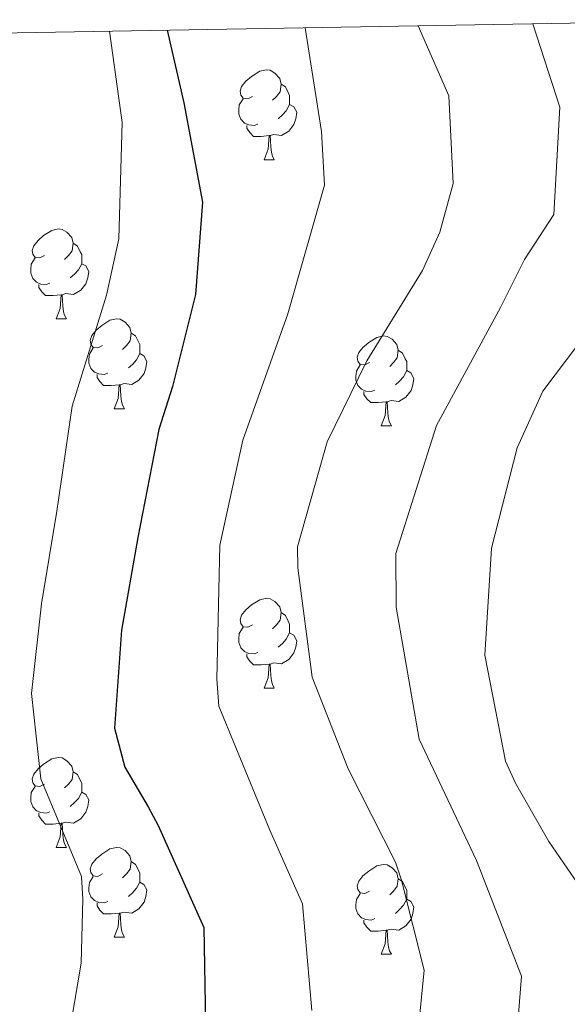
# Model space of a CAD drawing. Units: metres. Extents: x 620685 to 625192, y 708473 to 711522.
# Drawn here: x 623267 to 623328, y 711117 to 711227 of the extents above; entities that cross this region are included whole.
import ezdxf

# ---------------------------------------------------------------- set-up
doc = ezdxf.new("R2010")
doc.units = ezdxf.units.M
doc.header["$MEASUREMENT"] = 0
for name, color, linetype, lineweight in [('Carátula', 7, 'Continuous', 5), ('Elementos auxiliares', 7, 'Continuous', 5), ('Entidades rústicas y varios', 7, 'Continuous', 5), ('Relieve y altimetría', 7, 'Continuous', 5)]:
    doc.layers.add(name, color=color, linetype=linetype, lineweight=lineweight)

msp = doc.modelspace()

# ---------------------------------------------------------------- linework, layer by layer
at = {"layer": 'Carátula', "color": 7, "linetype": 'Continuous', "lineweight": 5}
msp.add_3dface([(620737.8899999999, 708473.0800000001), (625192.19, 708551.98), (625139.5900000001, 711521.53), (620685.29, 711442.6200000001)], dxfattribs=at)
at = {"layer": 'Elementos auxiliares', "color": 250, "linetype": 'Continuous', "lineweight": 5}
msp.add_3dface([(621604.24, 708882.3999999999), (621563.8500000001, 711195.7), (624985.3800000001, 711256.3600000001), (625026.9099999999, 708943.03)], dxfattribs=at)
at = {"layer": 'Entidades rústicas y varios', "color": 92, "linetype": 'Continuous', "lineweight": 5}
for p, q in [((623293.9099999999, 711211.74), (623295.03, 711211.74)), ((623270.72, 711193.97), (623271.8400000001, 711193.97)), ((623277.19, 711183.94), (623278.3200000001, 711183.94)), ((623306.96, 711182.03), (623308.0900000001, 711182.03)), ((623293.9099999999, 711152.75), (623295.03, 711152.75)), ((623270.72, 711134.98), (623271.8400000001, 711134.98)), ((623277.19, 711124.95), (623278.3200000001, 711124.95)), ((623306.96, 711123.04), (623308.0900000001, 711123.04))]:
    msp.add_line(p, q, dxfattribs=at)
at = {"layer": 'Entidades rústicas y varios', "color": 92, "linetype": 'Continuous', "lineweight": 5, "flags": 128}
for points in [[(623292.6100000001, 711218.8), (623292.0800000001, 711218.54), (623291.55, 711218.5900000001), (623291.28, 711218.96), (623291.23, 711219.3900000001), (623291.3899999999, 711219.9099999999), (623291.8700000001, 711220.5), (623292.5, 711221.03), (623293.3999999999, 711221.6200000001), (623294.1499999999, 711221.78), (623294.5700000001, 711221.72), (623295.1000000001, 711221.4099999999), (623295.6300000001, 711220.8200000001), (623295.79, 711220.1799999999), (623295.6799999999, 711219.3300000001), (623295.26, 711218.8), (623294.8400000001, 711218.3800000001)], [(623295.79, 711220.1799999999), (623296.27, 711219.8700000001), (623296.5800000001, 711219.23), (623296.74, 711218.9099999999), (623296.74, 711218.3300000001), (623296.74, 711217.8999999999), (623296.3700000001, 711217.21), (623295.95, 711216.73), (623295.47, 711216.31)], [(623293.19, 711215.72), (623292.77, 711215.56), (623292.1799999999, 711215.6200000001), (623291.71, 711215.8300000001), (623291.28, 711216.26), (623291.0700000001, 711216.8400000001), (623291.0700000001, 711217.26), (623291.1200000001, 711217.8500000001), (623291.55, 711218.54)], [(623296.74, 711217.8999999999), (623297.2, 711217.6499999999), (623297.54, 711217.04), (623297.4299999999, 711216.31), (623297.22, 711215.6699999999), (623296.6399999999, 711214.9299999999), (623295.8400000001, 711214.45), (623294.99, 711214.56), (623294.56, 711214.4299999999)], [(623294.45, 711214.4299999999), (623293.56, 711214.3400000001), (623292.72, 711214.3400000001), (623292.29, 711214.77), (623291.97, 711215.25), (623291.97, 711215.56)], [(623293.9099999999, 711211.74), (623294.3400000001, 711212.8999999999), (623294.45, 711214.4299999999), (623294.56, 711214.4299999999), (623294.6000000001, 711213.8400000001), (623294.6300000001, 711213.1599999999), (623294.7, 711212.54), (623294.8200000001, 711212.1400000001), (623295.03, 711211.74)], [(623269.4199999999, 711201.03), (623268.8899999999, 711200.77), (623268.3600000001, 711200.8200000001), (623268.0900000001, 711201.19), (623268.04, 711201.6200000001), (623268.2, 711202.1400000001), (623268.6799999999, 711202.73), (623269.31, 711203.26), (623270.21, 711203.8500000001), (623270.96, 711204.01), (623271.3800000001, 711203.95), (623271.9099999999, 711203.6400000001), (623272.44, 711203.05), (623272.6000000001, 711202.4099999999), (623272.49, 711201.56), (623272.0700000001, 711201.03), (623271.6499999999, 711200.6100000001)], [(623272.6000000001, 711202.4099999999), (623273.0800000001, 711202.1000000001), (623273.3899999999, 711201.46), (623273.55, 711201.1400000001), (623273.55, 711200.56), (623273.55, 711200.1300000001), (623273.1799999999, 711199.44), (623272.76, 711198.96), (623272.28, 711198.54)], [(623270, 711197.95), (623269.5800000001, 711197.79), (623268.99, 711197.8500000001), (623268.52, 711198.06), (623268.0900000001, 711198.49), (623267.8800000001, 711199.0700000001), (623267.8800000001, 711199.49), (623267.9299999999, 711200.0800000001), (623268.3600000001, 711200.77)], [(623273.55, 711200.1300000001), (623274.01, 711199.8800000001), (623274.3500000001, 711199.27), (623274.24, 711198.54), (623274.03, 711197.8999999999), (623273.45, 711197.1599999999), (623272.6499999999, 711196.6799999999), (623271.8, 711196.79), (623271.3700000001, 711196.6599999999)], [(623271.26, 711196.6599999999), (623270.3700000001, 711196.5700000001), (623269.53, 711196.5700000001), (623269.1000000001, 711197), (623268.78, 711197.48), (623268.78, 711197.79)], [(623270.72, 711193.97), (623271.1499999999, 711195.1300000001), (623271.26, 711196.6599999999), (623271.3700000001, 711196.6599999999), (623271.4099999999, 711196.0700000001), (623271.44, 711195.3900000001), (623271.51, 711194.77), (623271.6300000001, 711194.3700000001), (623271.8400000001, 711193.97)], [(623275.8899999999, 711191), (623275.3600000001, 711190.73), (623274.8300000001, 711190.79), (623274.5700000001, 711191.1599999999), (623274.51, 711191.5800000001), (623274.6699999999, 711192.1000000001), (623275.1499999999, 711192.7), (623275.79, 711193.23), (623276.69, 711193.81), (623277.4299999999, 711193.97), (623277.8600000001, 711193.9199999999), (623278.3899999999, 711193.6000000001), (623278.9199999999, 711193.02), (623279.0800000001, 711192.3800000001), (623278.97, 711191.53), (623278.54, 711191), (623278.1200000001, 711190.5700000001)], [(623279.0800000001, 711192.3800000001), (623279.55, 711192.06), (623279.8700000001, 711191.4199999999), (623280.03, 711191.1000000001), (623280.03, 711190.52), (623280.03, 711190.1000000001), (623279.6599999999, 711189.4099999999), (623279.24, 711188.9299999999), (623278.76, 711188.51)], [(623305.6599999999, 711189.0900000001), (623305.1399999999, 711188.8300000001), (623304.6000000001, 711188.8800000001), (623304.3400000001, 711189.25), (623304.28, 711189.6799999999), (623304.44, 711190.2), (623304.9199999999, 711190.79), (623305.56, 711191.3200000001), (623306.46, 711191.9099999999), (623307.2, 711192.0700000001), (623307.6300000001, 711192.01), (623308.1599999999, 711191.7), (623308.69, 711191.1100000001), (623308.8500000001, 711190.47), (623308.74, 711189.6200000001), (623308.3200000001, 711189.0900000001), (623307.8999999999, 711188.6699999999)], [(623276.48, 711187.9199999999), (623276.05, 711187.76), (623275.47, 711187.8200000001), (623274.99, 711188.03), (623274.5700000001, 711188.45), (623274.3500000001, 711189.04), (623274.3500000001, 711189.46), (623274.4099999999, 711190.04), (623274.8300000001, 711190.73)], [(623308.8500000001, 711190.47), (623309.3200000001, 711190.1599999999), (623309.6399999999, 711189.52), (623309.8, 711189.2), (623309.8, 711188.6200000001), (623309.8, 711188.19), (623309.4299999999, 711187.5), (623309.01, 711187.02), (623308.53, 711186.6000000001)], [(623280.03, 711190.1000000001), (623280.48, 711189.8500000001), (623280.8300000001, 711189.23), (623280.72, 711188.51), (623280.51, 711187.8700000001), (623279.9199999999, 711187.1300000001), (623279.1300000001, 711186.6499999999), (623278.28, 711186.75), (623277.8500000001, 711186.6200000001)], [(623306.25, 711186.01), (623305.8200000001, 711185.8500000001), (623305.24, 711185.9099999999), (623304.76, 711186.1200000001), (623304.3400000001, 711186.55), (623304.1200000001, 711187.1300000001), (623304.1200000001, 711187.55), (623304.1799999999, 711188.1400000001), (623304.6000000001, 711188.8300000001)], [(623277.74, 711186.6200000001), (623276.8500000001, 711186.54), (623276, 711186.54), (623275.5800000001, 711186.97), (623275.26, 711187.44), (623275.26, 711187.76)], [(623309.8, 711188.19), (623310.26, 711187.94), (623310.6000000001, 711187.3300000001), (623310.49, 711186.6000000001), (623310.28, 711185.96), (623309.7, 711185.22), (623308.8999999999, 711184.74), (623308.05, 711184.8500000001), (623307.6200000001, 711184.72)], [(623277.19, 711183.94), (623277.6300000001, 711185.1000000001), (623277.74, 711186.6200000001), (623277.8500000001, 711186.6200000001), (623277.8800000001, 711186.04), (623277.9199999999, 711185.3500000001), (623277.99, 711184.74), (623278.1000000001, 711184.3400000001), (623278.3200000001, 711183.94)], [(623307.51, 711184.72), (623306.6200000001, 711184.6300000001), (623305.78, 711184.6300000001), (623305.3500000001, 711185.06), (623305.03, 711185.54), (623305.03, 711185.8500000001)], [(623306.96, 711182.03), (623307.3999999999, 711183.19), (623307.51, 711184.72), (623307.6200000001, 711184.72), (623307.6599999999, 711184.1300000001), (623307.69, 711183.45), (623307.76, 711182.8300000001), (623307.8800000001, 711182.4299999999), (623308.0900000001, 711182.03)], [(623292.6100000001, 711159.81), (623292.0800000001, 711159.54), (623291.55, 711159.6000000001), (623291.28, 711159.97), (623291.23, 711160.3900000001), (623291.3899999999, 711160.9099999999), (623291.8700000001, 711161.51), (623292.5, 711162.04), (623293.3999999999, 711162.6200000001), (623294.1499999999, 711162.78), (623294.5700000001, 711162.73), (623295.1000000001, 711162.4099999999), (623295.6300000001, 711161.8300000001), (623295.79, 711161.19), (623295.6799999999, 711160.3400000001), (623295.26, 711159.81), (623294.8400000001, 711159.3800000001)], [(623295.79, 711161.19), (623296.27, 711160.8700000001), (623296.5800000001, 711160.23), (623296.74, 711159.9099999999), (623296.74, 711159.3300000001), (623296.74, 711158.9099999999), (623296.3700000001, 711158.22), (623295.95, 711157.74), (623295.47, 711157.3200000001)], [(623293.19, 711156.73), (623292.77, 711156.5700000001), (623292.1799999999, 711156.6300000001), (623291.71, 711156.8400000001), (623291.28, 711157.26), (623291.0700000001, 711157.8500000001), (623291.0700000001, 711158.27), (623291.1200000001, 711158.8500000001), (623291.55, 711159.54)], [(623296.74, 711158.9099999999), (623297.2, 711158.6599999999), (623297.54, 711158.04), (623297.4299999999, 711157.3200000001), (623297.22, 711156.6799999999), (623296.6399999999, 711155.94), (623295.8400000001, 711155.46), (623294.99, 711155.56), (623294.56, 711155.4299999999)], [(623294.45, 711155.4299999999), (623293.56, 711155.3500000001), (623292.72, 711155.3500000001), (623292.29, 711155.78), (623291.97, 711156.25), (623291.97, 711156.5700000001)], [(623293.9099999999, 711152.75), (623294.3400000001, 711153.9099999999), (623294.45, 711155.4299999999), (623294.56, 711155.4299999999), (623294.6000000001, 711154.8500000001), (623294.6300000001, 711154.1599999999), (623294.7, 711153.55), (623294.8200000001, 711153.1499999999), (623295.03, 711152.75)], [(623269.4199999999, 711142.04), (623268.8899999999, 711141.77), (623268.3600000001, 711141.8300000001), (623268.0900000001, 711142.2), (623268.04, 711142.6300000001), (623268.2, 711143.1499999999), (623268.6799999999, 711143.74), (623269.31, 711144.27), (623270.21, 711144.8500000001), (623270.96, 711145.01), (623271.3800000001, 711144.96), (623271.9099999999, 711144.6499999999), (623272.44, 711144.06), (623272.6000000001, 711143.4199999999), (623272.49, 711142.5700000001), (623272.0700000001, 711142.04), (623271.6499999999, 711141.6100000001)], [(623272.6000000001, 711143.4199999999), (623273.0800000001, 711143.1100000001), (623273.3899999999, 711142.47), (623273.55, 711142.1499999999), (623273.55, 711141.5700000001), (623273.55, 711141.1400000001), (623273.1799999999, 711140.45), (623272.76, 711139.97), (623272.28, 711139.55)], [(623270, 711138.96), (623269.5800000001, 711138.8), (623268.99, 711138.8600000001), (623268.52, 711139.0700000001), (623268.0900000001, 711139.49), (623267.8800000001, 711140.0800000001), (623267.8800000001, 711140.5), (623267.9299999999, 711141.0900000001), (623268.3600000001, 711141.77)], [(623273.55, 711141.1400000001), (623274.01, 711140.8900000001), (623274.3500000001, 711140.27), (623274.24, 711139.55), (623274.03, 711138.9099999999), (623273.45, 711138.1699999999), (623272.6499999999, 711137.69), (623271.8, 711137.79), (623271.3700000001, 711137.6699999999)], [(623271.26, 711137.6699999999), (623270.3700000001, 711137.5800000001), (623269.53, 711137.5800000001), (623269.1000000001, 711138.01), (623268.78, 711138.49), (623268.78, 711138.8)], [(623270.72, 711134.98), (623271.1499999999, 711136.1400000001), (623271.26, 711137.6699999999), (623271.3700000001, 711137.6699999999), (623271.4099999999, 711137.0800000001), (623271.44, 711136.3900000001), (623271.51, 711135.78), (623271.6300000001, 711135.3800000001), (623271.8400000001, 711134.98)], [(623275.8899999999, 711132.01), (623275.3600000001, 711131.74), (623274.8300000001, 711131.79), (623274.5700000001, 711132.1699999999), (623274.51, 711132.5900000001), (623274.6699999999, 711133.1100000001), (623275.1499999999, 711133.71), (623275.79, 711134.23), (623276.69, 711134.8200000001), (623277.4299999999, 711134.98), (623277.8600000001, 711134.9299999999), (623278.3899999999, 711134.6100000001), (623278.9199999999, 711134.03), (623279.0800000001, 711133.3900000001), (623278.97, 711132.53), (623278.54, 711132.01), (623278.1200000001, 711131.5800000001)], [(623279.0800000001, 711133.3900000001), (623279.55, 711133.0700000001), (623279.8700000001, 711132.4299999999), (623280.03, 711132.1100000001), (623280.03, 711131.53), (623280.03, 711131.1100000001), (623279.6599999999, 711130.4099999999), (623279.24, 711129.9299999999), (623278.76, 711129.51)], [(623305.6599999999, 711130.1000000001), (623305.1399999999, 711129.8300000001), (623304.6000000001, 711129.8900000001), (623304.3400000001, 711130.26), (623304.28, 711130.69), (623304.44, 711131.21), (623304.9199999999, 711131.8), (623305.56, 711132.3300000001), (623306.46, 711132.9099999999), (623307.2, 711133.0700000001), (623307.6300000001, 711133.02), (623308.1599999999, 711132.71), (623308.69, 711132.1200000001), (623308.8500000001, 711131.48), (623308.74, 711130.6300000001), (623308.3200000001, 711130.1000000001), (623307.8999999999, 711129.6699999999)], [(623276.48, 711128.9299999999), (623276.05, 711128.77), (623275.47, 711128.8300000001), (623274.99, 711129.03), (623274.5700000001, 711129.46), (623274.3500000001, 711130.05), (623274.3500000001, 711130.47), (623274.4099999999, 711131.05), (623274.8300000001, 711131.74)], [(623280.03, 711131.1100000001), (623280.48, 711130.8500000001), (623280.8300000001, 711130.24), (623280.72, 711129.51), (623280.51, 711128.8700000001), (623279.9199999999, 711128.1300000001), (623279.1300000001, 711127.6499999999), (623278.28, 711127.76), (623277.8500000001, 711127.6300000001)], [(623308.8500000001, 711131.48), (623309.3200000001, 711131.1699999999), (623309.6399999999, 711130.53), (623309.8, 711130.21), (623309.8, 711129.6300000001), (623309.8, 711129.2), (623309.4299999999, 711128.51), (623309.01, 711128.03), (623308.53, 711127.6100000001)], [(623306.25, 711127.02), (623305.8200000001, 711126.8600000001), (623305.24, 711126.9199999999), (623304.76, 711127.1300000001), (623304.3400000001, 711127.55), (623304.1200000001, 711128.1400000001), (623304.1200000001, 711128.56), (623304.1799999999, 711129.1499999999), (623304.6000000001, 711129.8300000001)], [(623309.8, 711129.2), (623310.26, 711128.95), (623310.6000000001, 711128.3300000001), (623310.49, 711127.6100000001), (623310.28, 711126.97), (623309.7, 711126.23), (623308.8999999999, 711125.75), (623308.05, 711125.8500000001), (623307.6200000001, 711125.73)], [(623277.74, 711127.6300000001), (623276.8500000001, 711127.55), (623276, 711127.55), (623275.5800000001, 711127.97), (623275.26, 711128.45), (623275.26, 711128.77)], [(623277.19, 711124.95), (623277.6300000001, 711126.1100000001), (623277.74, 711127.6300000001), (623277.8500000001, 711127.6300000001), (623277.8800000001, 711127.05), (623277.9199999999, 711126.3600000001), (623277.99, 711125.75), (623278.1000000001, 711125.3500000001), (623278.3200000001, 711124.95)], [(623307.51, 711125.73), (623306.6200000001, 711125.6400000001), (623305.78, 711125.6400000001), (623305.3500000001, 711126.0700000001), (623305.03, 711126.55), (623305.03, 711126.8600000001)], [(623306.96, 711123.04), (623307.3999999999, 711124.2), (623307.51, 711125.73), (623307.6200000001, 711125.73), (623307.6599999999, 711125.1400000001), (623307.69, 711124.45), (623307.76, 711123.8400000001), (623307.8800000001, 711123.44), (623308.0900000001, 711123.04)]]:
    msp.add_lwpolyline(points, dxfattribs=at)
at = {"layer": 'Relieve y altimetría', "color": 30, "linetype": 'Continuous', "lineweight": 5, "flags": 128}
for points, elevation in [([(623321.8899999999, 711111.6300000001), (623322.5800000001, 711120.5900000001), (623317.5700000001, 711133.51), (623311.2, 711147.0700000001), (623308.6200000001, 711161.79), (623308.5700000001, 711167.79), (623313.1200000001, 711182.0700000001), (623320.25, 711195.24), (623322.9299999999, 711200.5900000001), (623326.19, 711205.6300000001), (623326.8800000001, 711217.6100000001), (623323.8600000001, 711226.8999999999)], 715), ([(623276.6599999999, 711226.0700000001), (623278.06, 711215.8999999999), (623277.7, 711202.9099999999), (623276.3200000001, 711196.6200000001), (623272.5, 711184.22), (623270.79, 711172.5), (623269.06, 711162.1599999999), (623267.96, 711152.1599999999), (623268.98, 711142.6100000001), (623273.53, 711131.74), (623273.6799999999, 711129.2), (623273.49, 711122.0700000001), (623271.6599999999, 711111.31)], 695), ([(623298.46, 711226.45), (623300.3, 711214.8999999999), (623300.6200000001, 711208.9099999999), (623296.55, 711194.53), (623291.51, 711180.4299999999), (623288.94, 711168.72), (623288.6300000001, 711153.74), (623288.8500000001, 711150.74), (623294.52, 711136.8900000001), (623298.1699999999, 711128.6599999999), (623299.2, 711116.75)], 705), ([(623311.0700000001, 711226.6799999999), (623314.49, 711218.8700000001), (623314.98, 711209.1000000001), (623313.48, 711203.6499999999), (623311.54, 711199.3700000001), (623305.3400000001, 711189.27), (623300.9299999999, 711180.26), (623297.6300000001, 711168.52), (623297.6699999999, 711166.1799999999), (623299.27, 711153.99), (623303.28, 711143.75), (623308.56, 711133.3200000001), (623309.23, 711131.31), (623311.75, 711121.26), (623311.1200000001, 711114.8800000001)], 710), ([(623331.6300000001, 711194.72), (623324.98, 711185.8900000001), (623322.1200000001, 711179.5700000001), (623319.24, 711168.3600000001), (623318.49, 711156.45), (623320.8200000001, 711144.5900000001), (623321.9299999999, 711142.1599999999), (623325.6599999999, 711135.6400000001), (623331.77, 711126.71)], 720)]:
    msp.add_lwpolyline(points, dxfattribs=dict(at, elevation=elevation))
at = {"layer": 'Relieve y altimetría', "color": 30, "linetype": 'Continuous', "lineweight": 25, "elevation": 700, "flags": 128}
msp.add_lwpolyline([(623283.0800000001, 711226.1799999999), (623284.96, 711218.0800000001), (623287.02, 711207), (623286.25, 711196.6799999999), (623283.6599999999, 711186.44), (623282.1499999999, 711181.6300000001), (623279.8200000001, 711169.5800000001), (623277.98, 711159.24), (623277.22, 711148.28), (623278.3600000001, 711143.94), (623280.98, 711139.52), (623282.0800000001, 711137.4199999999), (623287.1699999999, 711126.03), (623287.3600000001, 711115.3)], dxfattribs=at)

doc.saveas('drawing.dxf')
